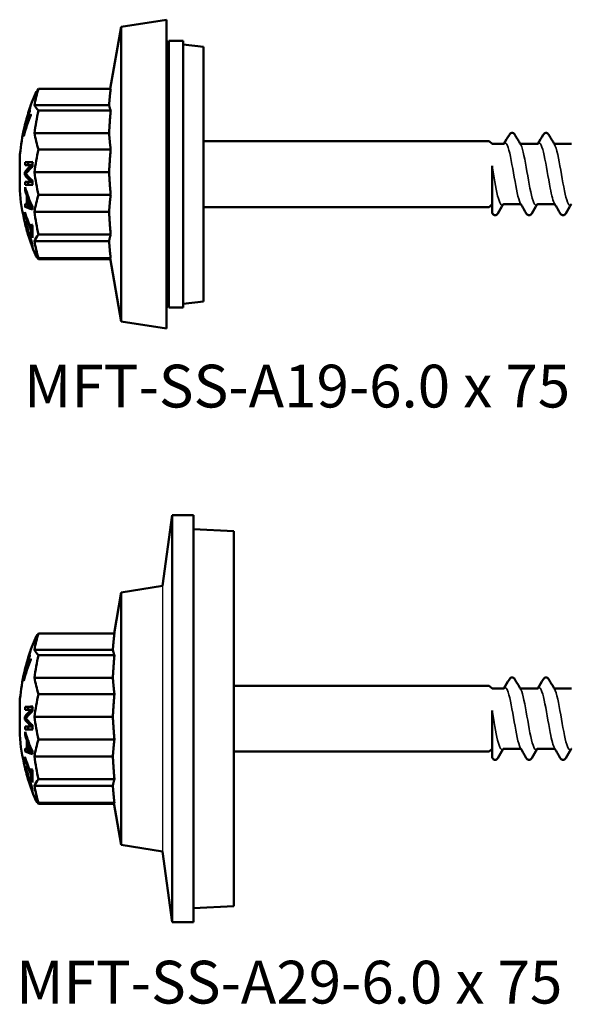
# Model space of a CAD drawing. Units: millimetres. Extents: x 3 to 2147, y -80 to 270.
# Drawn here: x 290 to 330, y 115 to 185 of the extents above; entities that cross this region are included whole.
import ezdxf

# ---------------------------------------------------------------- set-up
doc = ezdxf.new("R2010")
doc.units = ezdxf.units.MM
for name, color, linetype, lineweight in [('Sketch Geometry (ANSI)', 7, 'Continuous', 25), ('Symbol (ANSI)', 7, 'Continuous', 25), ('Visible (ANSI)', 7, 'Continuous', 50), ('Visible Narrow (ANSI)', 7, 'Continuous', 35)]:
    doc.layers.add(name, color=color, linetype=linetype, lineweight=lineweight)
doc.styles.add('Note Text (ANSI)', font='tahoma.ttf')

# ---------------------------------------------------------------- blocks, each defined once
blk = doc.blocks.new('MFT-SS-A19-6.0 x 75')
at = {"layer": 'Visible (ANSI)'}
for p, q in [((-5.853, 10.5), (-2.633, 11)), ((-2.633, -11), (-2.633, 11)), ((-6.633, 6.073), (-5.853, 10.5)), ((-5.853, 10.5), (-5.853, -10.5)), ((-2.633, 8.7), (-2.464, 9.5)), ((-2.464, -9.5), (-2.464, 9.5)), ((-1.442, 9.5), (-2.464, 9.5)), ((-1.442, -9.5), (-1.442, 9.5)), ((0, 9.069), (-1.442, 9.244)), ((0, 9.069), (0, -9.069)), ((-6.602, 6.073), (-11.743, 6.073)), ((-6.717, 4.913), (-12.028, 4.913)), ((-12.516, 4.212), (-12.518, 4.212)), ((-6.602, 4.521), (-11.743, 4.521)), ((-12.59, 3.847), (-12.601, 3.847)), ((-12.55, 3.983), (-12.583, 3.983)), ((-12.549, 4.034), (-12.57, 4.034)), ((-12.455, 3.786), (-12.565, 3.786)), ((-12.544, 4.082), (-12.555, 4.082)), ((-12.5, 3.662), (-12.536, 3.662)), ((-12.437, 3.835), (-12.476, 3.835)), ((-12.729, 2.946), (-12.756, 2.946)), ((-12.746, 3.337), (-12.75, 3.337)), ((-6.717, 2.912), (-12.028, 2.912)), ((-12.781, 2.755), (-12.813, 2.755)), ((0, 2.35), (20.372, 2.35)), ((20.567, 2.155), (20.372, 2.35)), ((21.4, 2.155), (20.567, 2.155)), ((23.82, 2.155), (22.595, 2.155)), ((26.24, 2.155), (25.015, 2.155)), ((-6.602, 1.757), (-11.743, 1.757)), ((-13.087, -1.159), (-13.087, 1.159)), ((-12.482, 0.846), (-12.688, 0.846)), ((-12.558, 0.138), (-12.711, 0.138)), ((-12.173, 0.644), (-12.265, 0.644)), ((-6.717, 0.13), (-12.028, 0.13)), ((20.567, -1.895), (20.567, 0.593)), ((-12.573, -0.065), (-12.711, -0.065)), ((-12.493, -0.561), (-12.699, -0.561)), ((-12.173, -0.547), (-12.274, -0.547)), ((-12.628, -1.152), (-12.7, -1.152)), ((-12.494, -1.558), (-12.571, -1.558)), ((-12.442, -1.701), (-12.519, -1.701)), ((-6.602, -1.477), (-11.743, -1.477)), ((20.567, -2.758), (20.567, -1.895)), ((-12.483, -2.345), (-12.689, -2.345)), ((-12.521, -2.187), (-12.572, -2.187)), ((-12.185, -2.336), (-12.252, -2.336)), ((-6.717, -2.687), (-12.028, -2.687)), ((0, -2.35), (20.372, -2.35)), ((20.567, -2.155), (20.372, -2.35)), ((20.567, -2.763), (20.567, -2.758)), ((20.591, -2.803), (20.567, -2.763)), ((22.61, -2.155), (21.385, -2.155)), ((25.03, -2.155), (23.805, -2.155)), ((-12.668, -2.849), (-12.711, -2.849)), ((-12.627, -3.581), (-12.667, -3.581)), ((-12.544, -4.111), (-12.548, -4.111)), ((-12.181, -3.903), (-12.259, -3.903)), ((-12.185, -4.04), (-12.259, -4.04)), ((-12.325, -4.784), (-12.333, -4.784)), ((-12.179, -4.381), (-12.243, -4.381)), ((-6.717, -4.784), (-12.028, -4.784)), ((-6.602, -4.316), (-11.743, -4.316)), ((-12.206, -4.953), (-12.249, -4.953)), ((-6.602, -5.998), (-11.743, -5.998)), ((-6.633, -6.073), (-11.743, -6.073)), ((-6.646, -5.998), (-5.853, -10.5)), ((-2.633, -8.7), (-2.464, -9.5)), ((0, -9.069), (-1.442, -9.244)), ((-1.442, -9.5), (-2.464, -9.5)), ((-5.853, -10.5), (-2.633, -11))]:
    blk.add_line(p, q, dxfattribs=at)
for start, end in [(157.53269, 163.36001), (164.12301, 164.18376), (167.91445, 175.49286), (184.50714, 202.46731)]:
    blk.add_arc((1.617, 0), 14.75, start, end, dxfattribs=at)
for centre, major_axis, ratio, start_param, end_param in [((1.617, 3.903), (-13.724, 0), 0.692029, 6.05262, 6.176553), ((1.617, 5.185), (-13.724, 0), 0.283123, 6.05262, 6.166632), ((1.617, 5.256), (-13.724, 0), 0.23435, 0.106632, 0.230565), ((1.617, 0.134), (-14.668, 0), 0.996259, 5.976724, 6.102825), ((1.617, 0.272), (-14.705, 0), 0.971664, 6.003819, 6.013284), ((1.617, 0.173), (-14.732, 0), 0.971664, 5.959318, 6.000864), ((1.617, 0.225), (-14.719, 0), 0.971664, 5.959033, 6.000618), ((1.617, 3.988), (-14.168, 0), 0.236366, 6.212659, 6.216064), ((1.617, 0.13), (-14.649, 0), 0.997168, 5.980337, 6.015886), ((1.617, 0.136), (-14.748, 0), 0.851201, 5.948441, 5.984102), ((1.617, 4.555), (-13.985, 0), 0.236366, 0.003866, 0.020909), ((1.617, 4.555), (-13.985, 0), 0.236366, 6.215187, 6.230878), ((1.617, 4.555), (-13.985, 0), 0.236366, 0.08949, 0.105921), ((1.617, 1.509), (-13.724, 0), 0.960249, 6.05262, 6.176553), ((1.617, 2.053), (-14.533, 0), 0.578888, 6.080098, 6.159864), ((1.617, 0.052), (-14.75, 0), 0.845244, 5.94347, 6.069985), ((1.617, 0.137), (-14.647, 0), 0.996882, 6.030623, 6.089616), ((1.617, 0.141), (-14.748, 0), 0.850067, 5.998483, 6.057504), ((1.617, 0.173), (-14.732, 0), 0.971664, 6.01379, 6.060269), ((1.617, 2.178), (-14.505, 0), 0.582117, 6.084198, 6.145485), ((1.617, 0.225), (-14.719, 0), 0.971664, 6.013556, 6.048041), ((1.617, -0.005), (-14.75, 0), 0.971664, 6.001221, 6.0181), ((1.617, 3.81), (-14.219, 0), 0.236366, 6.231741, 6.27197), ((1.617, 3.81), (-14.219, 0), 0.236366, 6.202028, 6.216309), ((1.617, 3.906), (-14.192, 0), 0.236366, 0.035852, 0.072894), ((1.617, 3.988), (-14.168, 0), 0.236366, 6.231553, 6.284571), ((1.617, 4.094), (-14.136, 0), 0.236366, 0.031606, 0.077582), ((1.617, 0.225), (-14.719, 0), 0.971664, 6.063787, 6.071796), ((1.617, 3.918), (-13.724, 0), 0.68903, 0.106632, 0.230565), ((1.617, 2.904), (-14.444, 0), 0.236366, 0.043434, 0.062727), ((1.617, -1.289), (-13.724, 0), 0.971172, 6.05262, 6.176553), ((1.617, 0.033), (-14.329, 0), 0.999955, 6.226411, 6.241531), ((1.617, 0.813), (-14.728, 0), 0.009506, 5.922325, 6.04324), ((1.617, 0.033), (-14.123, 0), 0.999955, 6.225582, 6.240413), ((1.617, 0.813), (-14.527, 0), 0.009506, 5.960909, 6.039865), ((1.617, 0.049), (-13.803, 0), 0.999955, 6.224246, 6.248774), ((1.617, -0.971), (-14.714, 0), 0.331055, 5.945424, 6.053701), ((1.617, 0.033), (-14.329, 0), 0.999955, 6.275906, 6.290013), ((1.617, 0.597), (-14.738, 0), 0.009506, 5.940851, 6.043412), ((1.617, -1.135), (-14.701, 0), 0.326453, 5.930228, 6.02086), ((1.617, 1.531), (-13.724, 0), 0.959084, 0.106632, 0.230565), ((1.617, 1.004), (-14.712, 0), 0.320364, 0.228812, 0.335499), ((1.617, -0.594), (-14.738, 0), 0.009506, 5.942626, 6.043414), ((1.617, 0.033), (-14.329, 0), 0.999955, 0.041474, 0.056593), ((1.617, 1.152), (-14.7, 0), 0.317149, 0.263595, 0.352969), ((1.617, -0.594), (-14.538, 0), 0.009506, 5.961026, 6.040046), ((1.617, 0.033), (-14.123, 0), 0.999955, 0.042079, 0.056911), ((1.617, 0.049), (-13.803, 0), 0.999955, 0.036854, 0.058752), ((1.617, -1.646), (-14.329, 0), 0.882581, 6.227452, 6.24411), ((1.617, 1.151), (-14.649, 0), 0.742928, 0.213181, 0.251568), ((1.617, 1.311), (-14.614, 0), 0.755383, 0.205428, 0.334824), ((1.617, -0.81), (-14.728, 0), 0.009506, 5.922329, 6.043242), ((1.617, -1.887), (-14.193, 0), 0.882581, 6.25689, 6.307106), ((1.617, -1.973), (-14.14, 0), 0.882581, 6.261375, 6.302246), ((1.617, 1.167), (-14.644, 0), 0.75106, 0.263851, 0.301762), ((1.617, -3.741), (-13.724, 0), 0.72187, 6.05262, 6.176553), ((1.617, -2.779), (-14.329, 0), 0.607883, 6.275499, 6.291234), ((1.617, 0.067), (-14.75, 0), 0.794027, 0.23958, 0.345785), ((1.617, -1.646), (-14.329, 0), 0.882581, 0.037446, 0.055371), ((1.617, -1.739), (-14.646, 0), 0.123503, 0.211662, 0.250301), ((1.617, -2.047), (-14.606, 0), 0.101454, 0.202685, 0.33316), ((1.617, -1.726), (-14.647, 0), 0.126752, 0.26449, 0.30035), ((1.617, -1.646), (-14.123, 0), 0.882581, 0.046512, 0.056179), ((1.617, -2.047), (-14.404, 0), 0.101454, 0.205568, 0.289839), ((1.617, -2.445), (-13.803, 0), 0.882581, 6.272671, 6.29032), ((1.617, -1.267), (-13.724, 0), 0.972152, 0.106632, 0.230565), ((1.617, -0.07), (-14.75, 0), 0.794027, 0.239581, 0.345786), ((1.617, -4.101), (-14.168, 0), 0.039042, 0.01769, 0.034111), ((1.617, -3.969), (-13.877, 0), 0.607883, 6.234893, 6.275249), ((1.617, -3.969), (-13.877, 0), 0.607883, 0.00831, 0.048853), ((1.617, 0.407), (-14.735, 0), 0.794027, 0.346147, 0.360676), ((1.617, -4.129), (-13.803, 0), 0.607883, 6.234634, 6.332301), ((1.617, -4.003), (-14.068, 0), 0.429513, 0.113303, 0.129619), ((1.617, -0.412), (-14.734, 0), 0.794027, 0.346156, 0.360685), ((1.617, -5.191), (-13.724, 0), 0.279143, 6.05262, 6.176553), ((1.617, -3.725), (-13.724, 0), 0.724733, 0.106632, 0.230565), ((1.617, -5.185), (-13.724, 0), 0.283123, 0.106632, 0.230565), ((1.617, -5.25), (-13.724, 0), 0.23838, 0.106632, 0.230565)]:
    blk.add_ellipse(centre, major_axis=major_axis, ratio=ratio, start_param=start_param, end_param=end_param, dxfattribs=at)
for points, weights in [([(-6.717, 4.913), (-6.68, 5.461), (-6.602, 6.073)], [1.05973824242, 1.08949200359, 1.0976855688]), ([(-6.602, 4.521), (-6.68, 4.728), (-6.717, 4.913)], [1.0976855688, 1.08949200359, 1.05973824242]), ([(-6.717, 2.912), (-6.68, 3.672), (-6.602, 4.521)], [1.05973824242, 1.08949200359, 1.0976855688]), ([(-6.602, 1.757), (-6.68, 2.366), (-6.717, 2.912)], [1.0976855688, 1.08949200359, 1.05973824242]), ([(-6.717, 0.13), (-6.68, 0.899), (-6.602, 1.757)], [1.05973824242, 1.08949200359, 1.0976855688]), ([(-6.602, -1.477), (-6.68, -0.63), (-6.717, 0.13)], [1.0976855688, 1.08949200359, 1.05973824242]), ([(-6.717, -2.687), (-6.68, -2.115), (-6.602, -1.477)], [1.05973824242, 1.08949200359, 1.0976855688]), ([(-6.602, -4.316), (-6.68, -3.457), (-6.717, -2.687)], [1.0976855688, 1.08949200359, 1.05973824242]), ([(-6.717, -4.784), (-6.68, -4.563), (-6.602, -4.316)], [1.05973824242, 1.08949200359, 1.0976855688]), ([(-6.602, -5.998), (-6.68, -5.357), (-6.717, -4.784)], [1.0976855688, 1.08949200359, 1.05973824242])]:
    blk.add_rational_spline(points, weights, degree=2, dxfattribs=at)
for points, knots in [([(21.801, 2.803), (21.839, 2.866), (21.891, 2.93), (22.019, 2.943), (22.06, 2.932), (22.125, 2.894), (22.149, 2.867), (22.178, 2.827), (22.186, 2.815), (22.193, 2.803)], [0, 0, 0, 0, 0.0650833, 0.0650833, 0.0938135, 0.0938135, 0.1263584, 0.1263584, 0.1389388, 0.1389388, 0.1389388, 0.1389388]), ([(24.221, 2.803), (24.259, 2.866), (24.311, 2.93), (24.439, 2.943), (24.48, 2.932), (24.545, 2.894), (24.569, 2.867), (24.598, 2.827), (24.606, 2.815), (24.613, 2.803)], [0, 0, 0, 0, 0.0650833, 0.0650833, 0.0938135, 0.0938135, 0.1263584, 0.1263584, 0.1389388, 0.1389388, 0.1389388, 0.1389388]), ([(-12.581, 0.11), (-12.593, 0.095), (-12.606, 0.079), (-12.629, 0.051), (-12.64, 0.038), (-12.649, 0.026)], [0, 0, 0, 0, 0.01475324, 0.01475324, 0.02769042, 0.02769042, 0.02769042, 0.02769042]), ([(-12.649, 0.026), (-12.64, 0.015), (-12.63, 0.003), (-12.606, -0.026), (-12.59, -0.044), (-12.575, -0.062)], [0, 0, 0, 0, 0.01132033, 0.01132033, 0.0283646, 0.0283646, 0.0283646, 0.0283646]), ([(-12.252, -2.336), (-12.269, -2.304), (-12.286, -2.271), (-12.324, -2.194), (-12.345, -2.149), (-12.365, -2.102)], [0, 0, 0, 0, 0.01571697, 0.01571697, 0.0356793, 0.0356793, 0.0356793, 0.0356793]), ([(-12.374, -2.275), (-12.355, -2.283), (-12.336, -2.292), (-12.296, -2.311), (-12.273, -2.322), (-12.252, -2.336)], [0, 0, 0, 0, 0.01881812, 0.01881812, 0.03872684, 0.03872684, 0.03872684, 0.03872684]), ([(20.983, -2.803), (20.946, -2.866), (20.894, -2.93), (20.766, -2.943), (20.725, -2.932), (20.66, -2.894), (20.635, -2.867), (20.606, -2.827), (20.599, -2.815), (20.591, -2.803)], [0, 0, 0, 0, 0.0650833, 0.0650833, 0.0938135, 0.0938135, 0.1263584, 0.1263584, 0.1389388, 0.1389388, 0.1389388, 0.1389388]), ([(23.403, -2.803), (23.366, -2.866), (23.314, -2.93), (23.186, -2.943), (23.145, -2.932), (23.08, -2.894), (23.055, -2.867), (23.026, -2.827), (23.019, -2.815), (23.011, -2.803)], [0, 0, 0, 0, 0.0650833, 0.0650833, 0.0938135, 0.0938135, 0.1263584, 0.1263584, 0.1389388, 0.1389388, 0.1389388, 0.1389388]), ([(25.823, -2.803), (25.786, -2.866), (25.734, -2.93), (25.606, -2.943), (25.565, -2.932), (25.5, -2.894), (25.475, -2.867), (25.446, -2.827), (25.439, -2.815), (25.431, -2.803)], [0, 0, 0, 0, 0.0650833, 0.0650833, 0.0938135, 0.0938135, 0.1263584, 0.1263584, 0.1389388, 0.1389388, 0.1389388, 0.1389388]), ([(-12.718, -3.409), (-12.719, -3.386), (-12.714, -3.376), (-12.698, -3.399), (-12.688, -3.416), (-12.651, -3.511), (-12.632, -3.566), (-12.587, -3.698), (-12.561, -3.779), (-12.508, -3.942), (-12.481, -4.027), (-12.453, -4.115)], [0, 0, 0, 0, 0.03308287, 0.03308287, 0.04797274, 0.04797274, 0.05976621, 0.05976621, 0.07256305, 0.07256305, 0.08546753, 0.08546753, 0.08546753, 0.08546753]), ([(-12.548, -4.111), (-12.578, -4.006), (-12.607, -3.901), (-12.659, -3.702), (-12.675, -3.636), (-12.696, -3.548), (-12.703, -3.51), (-12.715, -3.447), (-12.718, -3.424), (-12.718, -3.409)], [0, 0, 0, 0, 0.0326462, 0.0326462, 0.0668117, 0.0668117, 0.1029346, 0.1029346, 0.1431217, 0.1431217, 0.1431217, 0.1431217]), ([(-12.463, -4.164), (-12.496, -4.06), (-12.529, -3.955), (-12.588, -3.773), (-12.605, -3.723), (-12.634, -3.642), (-12.644, -3.619), (-12.656, -3.593), (-12.661, -3.584), (-12.669, -3.579), (-12.67, -3.583), (-12.67, -3.593)], [0, 0, 0, 0, 0.0336292, 0.0336292, 0.0648478, 0.0648478, 0.1183677, 0.1183677, 0.1806616, 0.1806616, 0.2449337, 0.2449337, 0.2449337, 0.2449337]), ([(-12.67, -3.593), (-12.67, -3.607), (-12.667, -3.631), (-12.651, -3.708), (-12.641, -3.752), (-12.621, -3.834), (-12.607, -3.886), (-12.577, -3.999), (-12.559, -4.06), (-12.542, -4.12)], [0, 0, 0, 0, 0.0203242, 0.0203242, 0.0414583, 0.0414583, 0.0699647, 0.0699647, 0.1005794, 0.1005794, 0.1005794, 0.1005794]), ([(-12.246, -4.94), (-12.246, -4.924), (-12.25, -4.897), (-12.263, -4.838), (-12.271, -4.8), (-12.303, -4.682), (-12.32, -4.626), (-12.362, -4.485), (-12.388, -4.403), (-12.421, -4.297), (-12.442, -4.231), (-12.463, -4.164)], [0, 0, 0, 0, 0.02318723, 0.02318723, 0.03237016, 0.03237016, 0.03937208, 0.03937208, 0.04879013, 0.04879013, 0.06539475, 0.06539475, 0.06539475, 0.06539475]), ([(-12.453, -4.115), (-12.414, -4.239), (-12.373, -4.367), (-12.305, -4.593), (-12.276, -4.69), (-12.237, -4.831), (-12.216, -4.908), (-12.191, -5.017), (-12.185, -5.047), (-12.177, -5.097), (-12.174, -5.116), (-12.174, -5.13)], [0, 0, 0, 0, 0.0399239, 0.0399239, 0.0712791, 0.0712791, 0.0902676, 0.0902676, 0.0993951, 0.0993951, 0.1091162, 0.1091162, 0.1091162, 0.1091162]), ([(-12.36, -4.686), (-12.337, -4.753), (-12.312, -4.819), (-12.283, -4.892), (-12.271, -4.92), (-12.256, -4.947), (-12.252, -4.952), (-12.247, -4.953), (-12.246, -4.948), (-12.246, -4.94)], [0, 0, 0, 0, 0.02420913, 0.02420913, 0.03628319, 0.03628319, 0.04365462, 0.04365462, 0.05186945, 0.05186945, 0.05186945, 0.05186945]), ([(-12.174, -5.13), (-12.174, -5.15), (-12.178, -5.156), (-12.198, -5.126), (-12.212, -5.096), (-12.241, -5.029), (-12.257, -4.989), (-12.293, -4.894), (-12.313, -4.84), (-12.333, -4.784)], [0, 0, 0, 0, 0.0292033, 0.0292033, 0.0553328, 0.0553328, 0.0808354, 0.0808354, 0.1064454, 0.1064454, 0.1064454, 0.1064454])]:
    blk.add_open_spline(points, degree=3, knots=knots, dxfattribs=at)
for points in [[(21.4, 2.155), (21.413, 2.155), (21.424, 2.161), (21.424, 2.161)], [(21.416, 2.158), (21.545, 2.372), (21.674, 2.588), (21.801, 2.803)], [(22.193, 2.803), (22.328, 2.576), (22.463, 2.349), (22.599, 2.123)], [(22.578, 2.158), (22.583, 2.156), (22.589, 2.155), (22.595, 2.155)], [(23.82, 2.155), (23.833, 2.155), (23.844, 2.161), (23.844, 2.161)], [(23.836, 2.158), (23.965, 2.372), (24.094, 2.588), (24.221, 2.803)], [(24.613, 2.803), (24.748, 2.576), (24.883, 2.349), (25.019, 2.123)], [(24.998, 2.158), (25.003, 2.156), (25.009, 2.155), (25.015, 2.155)], [(21.368, -2.158), (21.239, -2.372), (21.111, -2.588), (20.983, -2.803)], [(21.385, -2.155), (21.371, -2.155), (21.361, -2.161), (21.361, -2.161)], [(23.011, -2.803), (22.877, -2.576), (22.742, -2.349), (22.605, -2.123)], [(22.626, -2.158), (22.622, -2.156), (22.616, -2.155), (22.61, -2.155)], [(23.788, -2.158), (23.659, -2.372), (23.531, -2.588), (23.403, -2.803)], [(23.805, -2.155), (23.791, -2.155), (23.781, -2.161), (23.781, -2.161)], [(25.431, -2.803), (25.297, -2.576), (25.162, -2.349), (25.025, -2.123)], [(25.046, -2.158), (25.042, -2.156), (25.036, -2.155), (25.03, -2.155)], [(26.208, -2.158), (26.079, -2.372), (25.951, -2.588), (25.823, -2.803)], [(26.225, -2.155), (26.211, -2.155), (26.201, -2.161), (26.201, -2.161)]]:
    blk.add_open_spline(points, degree=3, dxfattribs=at)
at = {"layer": 'Visible Narrow (ANSI)'}
for p, q in [((-12.281, -2.102), (-12.365, -2.102)), ((-12.693, -3.409), (-12.718, -3.409)), ((-12.437, -4.164), (-12.463, -4.164)), ((-12.209, -4.94), (-12.246, -4.94))]:
    blk.add_line(p, q, dxfattribs=at)
for points, knots in [([(22.605, -2.123), (22.596, -2.107), (22.586, -2.089), (22.576, -2.068), (22.435, -1.775), (22.293, -1.033), (22.152, -0.223), (22.008, 0.601), (21.864, 1.454), (21.721, 1.888), (21.62, 2.191), (21.52, 2.28), (21.419, 2.153)], [100.82319, 100.82319, 100.82319, 100.82319, 100.899735, 100.899735, 100.899735, 102.00123, 102.00123, 102.00123, 103.120671, 103.120671, 103.120671, 103.902879, 103.902879, 103.902879, 103.902879]), ([(23.785, -2.15), (23.704, -2.255), (23.623, -2.224), (23.542, -2.041), (23.398, -1.718), (23.255, -0.941), (23.112, -0.117), (22.97, 0.701), (22.827, 1.526), (22.685, 1.93), (22.656, 2.011), (22.628, 2.074), (22.599, 2.12)], [100.300644, 100.300644, 100.300644, 100.300644, 100.933128, 100.933128, 100.933128, 102.048952, 102.048952, 102.048952, 103.157664, 103.157664, 103.157664, 103.380332, 103.380332, 103.380332, 103.380332]), ([(25.025, -2.119), (24.921, -1.94), (24.816, -1.531), (24.712, -0.992), (24.57, -0.263), (24.429, 0.667), (24.287, 1.321), (24.146, 1.974), (24.005, 2.322), (23.864, 2.186), (23.855, 2.179), (23.847, 2.169), (23.839, 2.159)], [94.540005, 94.540005, 94.540005, 94.540005, 95.354745, 95.354745, 95.354745, 96.457002, 96.457002, 96.457002, 97.55681, 97.55681, 97.55681, 97.619693, 97.619693, 97.619693, 97.619693]), ([(26.205, -2.155), (26.172, -2.201), (26.138, -2.222), (26.105, -2.216), (25.962, -2.191), (25.819, -1.668), (25.676, -0.92), (25.534, -0.174), (25.392, 0.76), (25.249, 1.396), (25.173, 1.739), (25.096, 1.988), (25.019, 2.116)], [94.017459, 94.017459, 94.017459, 94.017459, 94.27863, 94.27863, 94.27863, 95.3909, 95.3909, 95.3909, 96.499762, 96.499762, 96.499762, 97.097147, 97.097147, 97.097147, 97.097147]), ([(21.365, -2.158), (21.233, -2.327), (21.1, -2.091), (20.968, -1.543), (20.835, -0.991), (20.701, -0.148), (20.567, 0.593)], [106.583829, 106.583829, 106.583829, 106.583829, 107.615285, 107.615285, 107.615285, 108.655428, 108.655428, 108.655428, 108.655428])]:
    blk.add_open_spline(points, degree=3, knots=knots, dxfattribs=at)
blk.add_open_spline([(20.591, -2.803), (20.583, -2.79), (20.575, -2.774), (20.567, -2.758)], degree=3, dxfattribs=at)
blk = doc.blocks.new('MFT-SS-L29-6.0 x 75')
at = {"layer": 'Sketch Geometry (ANSI)'}
blk.add_line((-5.08, 9.456), (-5.08, -9.456), dxfattribs=at)
at = {"layer": 'Visible (ANSI)'}
for p, q in [((-5.08, 9.456), (-4.384, 14.5)), ((-4.384, -14.5), (-4.384, 14.5)), ((-2.87, 14.5), (-4.384, 14.5)), ((-2.87, -14.5), (-2.87, 14.5)), ((0, 13.35), (-2.87, 13.493)), ((0, 13.35), (0, -13.35)), ((-8.025, 8.98), (-5.08, 9.456)), ((-8.537, 6.073), (-8.025, 8.98)), ((-8.025, 8.98), (-8.025, -8.98)), ((-8.506, 6.073), (-13.915, 6.073)), ((-8.621, 4.913), (-14.2, 4.913)), ((-14.688, 4.212), (-14.69, 4.212)), ((-8.506, 4.521), (-13.915, 4.521)), ((-14.762, 3.847), (-14.773, 3.847)), ((-14.722, 3.983), (-14.755, 3.983)), ((-14.721, 4.034), (-14.742, 4.034)), ((-14.627, 3.786), (-14.737, 3.786)), ((-14.717, 4.082), (-14.727, 4.082)), ((-14.672, 3.662), (-14.709, 3.662)), ((-14.609, 3.835), (-14.648, 3.835)), ((-14.901, 2.946), (-14.928, 2.946)), ((-14.918, 3.337), (-14.922, 3.337)), ((-8.621, 2.912), (-14.2, 2.912)), ((-14.953, 2.755), (-14.985, 2.755)), ((0, 2.35), (18.2, 2.35)), ((18.395, 2.155), (18.2, 2.35)), ((19.228, 2.155), (18.395, 2.155)), ((21.648, 2.155), (20.423, 2.155)), ((24.068, 2.155), (22.843, 2.155)), ((-8.506, 1.757), (-13.915, 1.757)), ((-15.259, -1.159), (-15.259, 1.159)), ((-14.654, 0.846), (-14.86, 0.846)), ((-14.73, 0.138), (-14.883, 0.138)), ((-14.345, 0.644), (-14.437, 0.644)), ((-8.621, 0.13), (-14.2, 0.13)), ((18.395, -1.895), (18.395, 0.593)), ((-14.745, -0.065), (-14.883, -0.065)), ((-14.665, -0.561), (-14.871, -0.561)), ((-14.345, -0.547), (-14.446, -0.547)), ((-14.8, -1.152), (-14.872, -1.152)), ((-14.666, -1.558), (-14.743, -1.558)), ((-14.614, -1.701), (-14.692, -1.701)), ((-8.506, -1.477), (-13.915, -1.477)), ((18.395, -2.758), (18.395, -1.895)), ((-14.655, -2.345), (-14.861, -2.345)), ((-14.693, -2.187), (-14.744, -2.187)), ((-14.357, -2.336), (-14.424, -2.336)), ((-8.621, -2.687), (-14.2, -2.687)), ((0, -2.35), (18.2, -2.35)), ((18.395, -2.155), (18.2, -2.35)), ((18.395, -2.763), (18.395, -2.758)), ((18.419, -2.803), (18.395, -2.763)), ((20.438, -2.155), (19.213, -2.155)), ((22.858, -2.155), (21.633, -2.155)), ((-14.84, -2.849), (-14.883, -2.849)), ((-14.799, -3.581), (-14.839, -3.581)), ((-14.717, -4.111), (-14.72, -4.111)), ((-14.353, -3.903), (-14.431, -3.903)), ((-14.357, -4.04), (-14.431, -4.04)), ((-14.497, -4.784), (-14.505, -4.784)), ((-14.351, -4.381), (-14.415, -4.381)), ((-8.621, -4.784), (-14.2, -4.784)), ((-8.506, -4.316), (-13.915, -4.316)), ((-14.378, -4.953), (-14.421, -4.953)), ((-8.506, -5.998), (-13.915, -5.998)), ((-8.537, -6.073), (-13.915, -6.073)), ((-8.551, -5.998), (-8.025, -8.98)), ((-8.025, -8.98), (-5.08, -9.456)), ((-5.08, -9.456), (-4.384, -14.5)), ((0, -13.35), (-2.87, -13.493)), ((-2.87, -14.5), (-4.384, -14.5))]:
    blk.add_line(p, q, dxfattribs=at)
for start, end in [(157.53269, 163.36001), (164.12301, 164.18376), (167.91445, 175.49286), (184.50714, 202.46731)]:
    blk.add_arc((-0.555, 0), 14.75, start, end, dxfattribs=at)
for centre, major_axis, ratio, start_param, end_param in [((-0.555, 3.903), (-13.724, 0), 0.692029, 6.05262, 6.176553), ((-0.555, 5.185), (-13.724, 0), 0.283123, 6.05262, 6.166632), ((-0.555, 5.256), (-13.724, 0), 0.23435, 0.106632, 0.230565), ((-0.555, 0.134), (-14.668, 0), 0.996259, 5.976724, 6.102825), ((-0.555, 0.272), (-14.705, 0), 0.971664, 6.003819, 6.013284), ((-0.555, 0.173), (-14.732, 0), 0.971664, 5.959318, 6.000864), ((-0.555, 0.225), (-14.719, 0), 0.971664, 5.959033, 6.000618), ((-0.555, 3.988), (-14.168, 0), 0.236366, 6.212659, 6.216064), ((-0.555, 0.13), (-14.649, 0), 0.997168, 5.980337, 6.015886), ((-0.555, 0.136), (-14.748, 0), 0.851201, 5.948441, 5.984102), ((-0.555, 4.555), (-13.985, 0), 0.236366, 0.003866, 0.020909), ((-0.555, 4.555), (-13.985, 0), 0.236366, 6.215187, 6.230878), ((-0.555, 4.555), (-13.985, 0), 0.236366, 0.08949, 0.105921), ((-0.555, 1.509), (-13.724, 0), 0.960249, 6.05262, 6.176553), ((-0.555, 2.053), (-14.533, 0), 0.578888, 6.080098, 6.159864), ((-0.555, 0.052), (-14.75, 0), 0.845244, 5.94347, 6.069985), ((-0.555, 0.137), (-14.647, 0), 0.996882, 6.030623, 6.089616), ((-0.555, 0.141), (-14.748, 0), 0.850067, 5.998483, 6.057504), ((-0.555, 0.173), (-14.732, 0), 0.971664, 6.01379, 6.060269), ((-0.555, 2.178), (-14.505, 0), 0.582117, 6.084198, 6.145485), ((-0.555, 0.225), (-14.719, 0), 0.971664, 6.013556, 6.048041), ((-0.555, -0.005), (-14.75, 0), 0.971664, 6.001221, 6.0181), ((-0.555, 3.81), (-14.219, 0), 0.236366, 6.231741, 6.27197), ((-0.555, 3.81), (-14.219, 0), 0.236366, 6.202028, 6.216309), ((-0.555, 3.906), (-14.192, 0), 0.236366, 0.035852, 0.072894), ((-0.555, 3.988), (-14.168, 0), 0.236366, 6.231553, 6.284571), ((-0.555, 4.094), (-14.136, 0), 0.236366, 0.031606, 0.077582), ((-0.555, 0.225), (-14.719, 0), 0.971664, 6.063787, 6.071796), ((-0.555, 3.918), (-13.724, 0), 0.68903, 0.106632, 0.230565), ((-0.555, 2.904), (-14.444, 0), 0.236366, 0.043434, 0.062727), ((-0.555, -1.289), (-13.724, 0), 0.971172, 6.05262, 6.176553), ((-0.555, 0.033), (-14.329, 0), 0.999955, 6.226411, 6.241531), ((-0.555, 0.813), (-14.728, 0), 0.009506, 5.922325, 6.04324), ((-0.555, 0.033), (-14.123, 0), 0.999955, 6.225582, 6.240413), ((-0.555, 0.813), (-14.527, 0), 0.009506, 5.960909, 6.039865), ((-0.555, 0.049), (-13.803, 0), 0.999955, 6.224246, 6.248774), ((-0.555, 0.033), (-14.329, 0), 0.999955, 6.275906, 6.290013), ((-0.555, -0.971), (-14.714, 0), 0.331055, 5.945424, 6.053701), ((-0.555, 0.597), (-14.738, 0), 0.009506, 5.940851, 6.043412), ((-0.555, -1.135), (-14.701, 0), 0.326453, 5.930228, 6.02086), ((-0.555, 1.531), (-13.724, 0), 0.959084, 0.106632, 0.230565), ((-0.555, 1.004), (-14.712, 0), 0.320364, 0.228812, 0.335499), ((-0.555, -0.594), (-14.738, 0), 0.009506, 5.942626, 6.043414), ((-0.555, 0.033), (-14.329, 0), 0.999955, 0.041474, 0.056593), ((-0.555, 1.152), (-14.7, 0), 0.317149, 0.263595, 0.352969), ((-0.555, -0.594), (-14.538, 0), 0.009506, 5.961026, 6.040046), ((-0.555, 0.033), (-14.123, 0), 0.999955, 0.042079, 0.056911), ((-0.555, 0.049), (-13.803, 0), 0.999955, 0.036854, 0.058752), ((-0.555, -1.646), (-14.329, 0), 0.882581, 6.227452, 6.24411), ((-0.555, 1.151), (-14.649, 0), 0.742928, 0.213181, 0.251568), ((-0.555, 1.311), (-14.614, 0), 0.755383, 0.205428, 0.334824), ((-0.555, -0.81), (-14.728, 0), 0.009506, 5.922329, 6.043242), ((-0.555, -1.887), (-14.193, 0), 0.882581, 6.25689, 6.307106), ((-0.555, -1.973), (-14.14, 0), 0.882581, 6.261375, 6.302246), ((-0.555, 1.167), (-14.644, 0), 0.75106, 0.263851, 0.301762), ((-0.555, -3.741), (-13.724, 0), 0.72187, 6.05262, 6.176553), ((-0.555, -2.779), (-14.329, 0), 0.607883, 6.275499, 6.291234), ((-0.555, 0.067), (-14.75, 0), 0.794027, 0.23958, 0.345785), ((-0.555, -1.646), (-14.329, 0), 0.882581, 0.037446, 0.055371), ((-0.555, -1.739), (-14.646, 0), 0.123503, 0.211662, 0.250301), ((-0.555, -2.047), (-14.606, 0), 0.101454, 0.202685, 0.33316), ((-0.555, -1.726), (-14.647, 0), 0.126752, 0.26449, 0.30035), ((-0.555, -1.646), (-14.123, 0), 0.882581, 0.046512, 0.056179), ((-0.555, -2.047), (-14.404, 0), 0.101454, 0.205568, 0.289839), ((-0.555, -2.445), (-13.803, 0), 0.882581, 6.272671, 6.29032), ((-0.555, -1.267), (-13.724, 0), 0.972152, 0.106632, 0.230565), ((-0.555, -0.07), (-14.75, 0), 0.794027, 0.239581, 0.345786), ((-0.555, -4.101), (-14.168, 0), 0.039042, 0.01769, 0.034111), ((-0.555, -3.969), (-13.877, 0), 0.607883, 6.234893, 6.275249), ((-0.555, -3.969), (-13.877, 0), 0.607883, 0.00831, 0.048853), ((-0.555, 0.407), (-14.735, 0), 0.794027, 0.346147, 0.360676), ((-0.555, -4.129), (-13.803, 0), 0.607883, 6.234634, 6.332301), ((-0.555, -4.003), (-14.068, 0), 0.429513, 0.113303, 0.129619), ((-0.555, -0.412), (-14.734, 0), 0.794027, 0.346156, 0.360685), ((-0.555, -5.191), (-13.724, 0), 0.279143, 6.05262, 6.176553), ((-0.555, -3.725), (-13.724, 0), 0.724733, 0.106632, 0.230565), ((-0.555, -5.185), (-13.724, 0), 0.283123, 0.106632, 0.230565), ((-0.555, -5.25), (-13.724, 0), 0.23838, 0.106632, 0.230565)]:
    blk.add_ellipse(centre, major_axis=major_axis, ratio=ratio, start_param=start_param, end_param=end_param, dxfattribs=at)
for points, weights in [([(-8.621, 4.913), (-8.584, 5.461), (-8.506, 6.073)], [1.0487385919, 1.07105866207, 1.07198259339]), ([(-8.506, 4.521), (-8.584, 4.728), (-8.621, 4.913)], [1.07198259339, 1.07105866207, 1.0487385919]), ([(-8.621, 2.912), (-8.584, 3.672), (-8.506, 4.521)], [1.0487385919, 1.07105866207, 1.07198259339]), ([(-8.506, 1.757), (-8.584, 2.366), (-8.621, 2.912)], [1.07198259339, 1.07105866207, 1.0487385919]), ([(-8.621, 0.13), (-8.584, 0.899), (-8.506, 1.757)], [1.0487385919, 1.07105866207, 1.07198259339]), ([(-8.506, -1.477), (-8.584, -0.63), (-8.621, 0.13)], [1.07198259339, 1.07105866207, 1.0487385919]), ([(-8.621, -2.687), (-8.584, -2.115), (-8.506, -1.477)], [1.0487385919, 1.07105866207, 1.07198259339]), ([(-8.506, -4.316), (-8.584, -3.457), (-8.621, -2.687)], [1.07198259339, 1.07105866207, 1.0487385919]), ([(-8.621, -4.784), (-8.584, -4.563), (-8.506, -4.316)], [1.0487385919, 1.07105866207, 1.07198259339]), ([(-8.506, -5.998), (-8.584, -5.357), (-8.621, -4.784)], [1.07198259339, 1.07105866207, 1.0487385919])]:
    blk.add_rational_spline(points, weights, degree=2, dxfattribs=at)
for points, knots in [([(19.629, 2.803), (19.667, 2.866), (19.718, 2.93), (19.847, 2.943), (19.888, 2.932), (19.953, 2.894), (19.977, 2.867), (20.006, 2.827), (20.014, 2.815), (20.021, 2.803)], [0, 0, 0, 0, 0.0650833, 0.0650833, 0.0938135, 0.0938135, 0.1263584, 0.1263584, 0.1389388, 0.1389388, 0.1389388, 0.1389388]), ([(22.049, 2.803), (22.087, 2.866), (22.138, 2.93), (22.267, 2.943), (22.308, 2.932), (22.373, 2.894), (22.397, 2.867), (22.426, 2.827), (22.434, 2.815), (22.441, 2.803)], [0, 0, 0, 0, 0.0650833, 0.0650833, 0.0938135, 0.0938135, 0.1263584, 0.1263584, 0.1389388, 0.1389388, 0.1389388, 0.1389388]), ([(-14.753, 0.11), (-14.766, 0.095), (-14.778, 0.079), (-14.801, 0.051), (-14.812, 0.038), (-14.821, 0.026)], [0, 0, 0, 0, 0.01475324, 0.01475324, 0.02769042, 0.02769042, 0.02769042, 0.02769042]), ([(-14.821, 0.026), (-14.812, 0.015), (-14.802, 0.003), (-14.778, -0.026), (-14.762, -0.044), (-14.747, -0.062)], [0, 0, 0, 0, 0.01132033, 0.01132033, 0.0283646, 0.0283646, 0.0283646, 0.0283646]), ([(-14.424, -2.336), (-14.441, -2.304), (-14.458, -2.271), (-14.496, -2.194), (-14.517, -2.149), (-14.537, -2.102)], [0, 0, 0, 0, 0.01571697, 0.01571697, 0.0356793, 0.0356793, 0.0356793, 0.0356793]), ([(-14.546, -2.275), (-14.527, -2.283), (-14.508, -2.292), (-14.468, -2.311), (-14.445, -2.322), (-14.424, -2.336)], [0, 0, 0, 0, 0.01881812, 0.01881812, 0.03872684, 0.03872684, 0.03872684, 0.03872684]), ([(18.811, -2.803), (18.774, -2.866), (18.722, -2.93), (18.594, -2.943), (18.553, -2.932), (18.488, -2.894), (18.463, -2.867), (18.434, -2.827), (18.426, -2.815), (18.419, -2.803)], [0, 0, 0, 0, 0.0650833, 0.0650833, 0.0938135, 0.0938135, 0.1263584, 0.1263584, 0.1389388, 0.1389388, 0.1389388, 0.1389388]), ([(21.231, -2.803), (21.194, -2.866), (21.142, -2.93), (21.014, -2.943), (20.973, -2.932), (20.908, -2.894), (20.883, -2.867), (20.854, -2.827), (20.846, -2.815), (20.839, -2.803)], [0, 0, 0, 0, 0.0650833, 0.0650833, 0.0938135, 0.0938135, 0.1263584, 0.1263584, 0.1389388, 0.1389388, 0.1389388, 0.1389388]), ([(23.651, -2.803), (23.614, -2.866), (23.562, -2.93), (23.434, -2.943), (23.393, -2.932), (23.328, -2.894), (23.303, -2.867), (23.274, -2.827), (23.266, -2.815), (23.259, -2.803)], [0, 0, 0, 0, 0.0650833, 0.0650833, 0.0938135, 0.0938135, 0.1263584, 0.1263584, 0.1389388, 0.1389388, 0.1389388, 0.1389388]), ([(-14.89, -3.409), (-14.891, -3.386), (-14.887, -3.376), (-14.87, -3.399), (-14.86, -3.416), (-14.823, -3.511), (-14.804, -3.566), (-14.759, -3.698), (-14.733, -3.779), (-14.68, -3.942), (-14.653, -4.027), (-14.625, -4.115)], [0, 0, 0, 0, 0.03308287, 0.03308287, 0.04797274, 0.04797274, 0.05976621, 0.05976621, 0.07256305, 0.07256305, 0.08546753, 0.08546753, 0.08546753, 0.08546753]), ([(-14.72, -4.111), (-14.75, -4.006), (-14.779, -3.901), (-14.832, -3.702), (-14.847, -3.636), (-14.868, -3.548), (-14.876, -3.51), (-14.887, -3.447), (-14.89, -3.424), (-14.89, -3.409)], [0, 0, 0, 0, 0.0326462, 0.0326462, 0.0668117, 0.0668117, 0.1029346, 0.1029346, 0.1431217, 0.1431217, 0.1431217, 0.1431217]), ([(-14.635, -4.164), (-14.668, -4.06), (-14.701, -3.955), (-14.76, -3.773), (-14.777, -3.723), (-14.806, -3.642), (-14.816, -3.619), (-14.828, -3.593), (-14.834, -3.584), (-14.841, -3.579), (-14.842, -3.583), (-14.842, -3.593)], [0, 0, 0, 0, 0.0336292, 0.0336292, 0.0648478, 0.0648478, 0.1183677, 0.1183677, 0.1806616, 0.1806616, 0.2449337, 0.2449337, 0.2449337, 0.2449337]), ([(-14.842, -3.593), (-14.842, -3.607), (-14.839, -3.631), (-14.823, -3.708), (-14.813, -3.752), (-14.793, -3.834), (-14.779, -3.886), (-14.749, -3.999), (-14.731, -4.06), (-14.714, -4.12)], [0, 0, 0, 0, 0.0203242, 0.0203242, 0.0414583, 0.0414583, 0.0699647, 0.0699647, 0.1005794, 0.1005794, 0.1005794, 0.1005794]), ([(-14.418, -4.94), (-14.418, -4.924), (-14.422, -4.897), (-14.435, -4.838), (-14.444, -4.8), (-14.476, -4.682), (-14.492, -4.626), (-14.534, -4.485), (-14.56, -4.403), (-14.593, -4.297), (-14.614, -4.231), (-14.635, -4.164)], [0, 0, 0, 0, 0.02318723, 0.02318723, 0.03237016, 0.03237016, 0.03937208, 0.03937208, 0.04879013, 0.04879013, 0.06539475, 0.06539475, 0.06539475, 0.06539475]), ([(-14.625, -4.115), (-14.586, -4.239), (-14.545, -4.367), (-14.477, -4.593), (-14.448, -4.69), (-14.409, -4.831), (-14.388, -4.908), (-14.364, -5.017), (-14.357, -5.047), (-14.349, -5.097), (-14.347, -5.116), (-14.346, -5.13)], [0, 0, 0, 0, 0.0399239, 0.0399239, 0.0712791, 0.0712791, 0.0902676, 0.0902676, 0.0993951, 0.0993951, 0.1091162, 0.1091162, 0.1091162, 0.1091162]), ([(-14.533, -4.686), (-14.509, -4.753), (-14.484, -4.819), (-14.455, -4.892), (-14.443, -4.92), (-14.428, -4.947), (-14.424, -4.952), (-14.419, -4.953), (-14.418, -4.948), (-14.418, -4.94)], [0, 0, 0, 0, 0.02420913, 0.02420913, 0.03628319, 0.03628319, 0.04365462, 0.04365462, 0.05186945, 0.05186945, 0.05186945, 0.05186945]), ([(-14.346, -5.13), (-14.346, -5.15), (-14.35, -5.156), (-14.371, -5.126), (-14.385, -5.096), (-14.413, -5.029), (-14.429, -4.989), (-14.466, -4.894), (-14.485, -4.84), (-14.505, -4.784)], [0, 0, 0, 0, 0.0292033, 0.0292033, 0.0553328, 0.0553328, 0.0808354, 0.0808354, 0.1064454, 0.1064454, 0.1064454, 0.1064454])]:
    blk.add_open_spline(points, degree=3, knots=knots, dxfattribs=at)
for points in [[(19.228, 2.155), (19.241, 2.155), (19.252, 2.161), (19.252, 2.161)], [(19.244, 2.158), (19.373, 2.372), (19.501, 2.588), (19.629, 2.803)], [(20.021, 2.803), (20.156, 2.576), (20.291, 2.349), (20.427, 2.123)], [(20.406, 2.158), (20.411, 2.156), (20.416, 2.155), (20.423, 2.155)], [(21.648, 2.155), (21.661, 2.155), (21.672, 2.161), (21.672, 2.161)], [(21.664, 2.158), (21.793, 2.372), (21.921, 2.588), (22.049, 2.803)], [(22.441, 2.803), (22.576, 2.576), (22.711, 2.349), (22.847, 2.123)], [(22.826, 2.158), (22.831, 2.156), (22.836, 2.155), (22.843, 2.155)], [(19.196, -2.158), (19.067, -2.372), (18.939, -2.588), (18.811, -2.803)], [(19.213, -2.155), (19.199, -2.155), (19.188, -2.161), (19.188, -2.161)], [(20.839, -2.803), (20.705, -2.576), (20.57, -2.349), (20.433, -2.123)], [(20.454, -2.158), (20.45, -2.156), (20.444, -2.155), (20.438, -2.155)], [(21.616, -2.158), (21.487, -2.372), (21.359, -2.588), (21.231, -2.803)], [(21.633, -2.155), (21.619, -2.155), (21.608, -2.161), (21.608, -2.161)], [(23.259, -2.803), (23.125, -2.576), (22.99, -2.349), (22.853, -2.123)], [(22.874, -2.158), (22.87, -2.156), (22.864, -2.155), (22.858, -2.155)], [(24.036, -2.158), (23.907, -2.372), (23.779, -2.588), (23.651, -2.803)], [(24.053, -2.155), (24.039, -2.155), (24.028, -2.161), (24.028, -2.161)]]:
    blk.add_open_spline(points, degree=3, dxfattribs=at)
at = {"layer": 'Visible Narrow (ANSI)'}
for p, q in [((-14.453, -2.102), (-14.537, -2.102)), ((-14.866, -3.409), (-14.89, -3.409)), ((-14.61, -4.164), (-14.635, -4.164)), ((-14.381, -4.94), (-14.418, -4.94))]:
    blk.add_line(p, q, dxfattribs=at)
for points, knots in [([(20.433, -2.123), (20.424, -2.107), (20.414, -2.089), (20.404, -2.068), (20.262, -1.775), (20.121, -1.033), (19.98, -0.223), (19.836, 0.601), (19.692, 1.454), (19.548, 1.888), (19.448, 2.191), (19.348, 2.28), (19.247, 2.153)], [100.82319, 100.82319, 100.82319, 100.82319, 100.899735, 100.899735, 100.899735, 102.00123, 102.00123, 102.00123, 103.120671, 103.120671, 103.120671, 103.902879, 103.902879, 103.902879, 103.902879]), ([(21.613, -2.15), (21.532, -2.255), (21.451, -2.224), (21.37, -2.041), (21.226, -1.718), (21.083, -0.941), (20.94, -0.117), (20.797, 0.701), (20.655, 1.526), (20.513, 1.93), (20.484, 2.011), (20.456, 2.074), (20.427, 2.12)], [100.300644, 100.300644, 100.300644, 100.300644, 100.933128, 100.933128, 100.933128, 102.048952, 102.048952, 102.048952, 103.157664, 103.157664, 103.157664, 103.380332, 103.380332, 103.380332, 103.380332]), ([(22.853, -2.119), (22.749, -1.94), (22.644, -1.531), (22.54, -0.992), (22.398, -0.263), (22.257, 0.667), (22.115, 1.321), (21.974, 1.974), (21.833, 2.322), (21.691, 2.186), (21.683, 2.179), (21.675, 2.169), (21.667, 2.159)], [94.540005, 94.540005, 94.540005, 94.540005, 95.354745, 95.354745, 95.354745, 96.457002, 96.457002, 96.457002, 97.55681, 97.55681, 97.55681, 97.619693, 97.619693, 97.619693, 97.619693]), ([(24.033, -2.155), (24, -2.201), (23.966, -2.222), (23.933, -2.216), (23.79, -2.191), (23.647, -1.668), (23.504, -0.92), (23.362, -0.174), (23.219, 0.76), (23.077, 1.396), (23, 1.739), (22.924, 1.988), (22.847, 2.116)], [94.017459, 94.017459, 94.017459, 94.017459, 94.27863, 94.27863, 94.27863, 95.3909, 95.3909, 95.3909, 96.499762, 96.499762, 96.499762, 97.097147, 97.097147, 97.097147, 97.097147]), ([(19.193, -2.158), (19.061, -2.327), (18.928, -2.091), (18.796, -1.543), (18.662, -0.991), (18.529, -0.148), (18.395, 0.593)], [106.583829, 106.583829, 106.583829, 106.583829, 107.615285, 107.615285, 107.615285, 108.655428, 108.655428, 108.655428, 108.655428])]:
    blk.add_open_spline(points, degree=3, knots=knots, dxfattribs=at)
blk.add_open_spline([(18.419, -2.803), (18.411, -2.79), (18.403, -2.774), (18.395, -2.758)], degree=3, dxfattribs=at)

msp = doc.modelspace()

# ---------------------------------------------------------------- block references
for name, p in [('MFT-SS-A19-6.0 x 75', (303.32, 173.881)), ('MFT-SS-L29-6.0 x 75', (305.492, 135.077))]:
    msp.add_blockref(name, p)

# ---------------------------------------------------------------- texts
at = {"layer": 'Symbol (ANSI)', "char_height": 3.048, "width": 39.29796, "attachment_point": 1, "style": 'Note Text (ANSI)'}
for s, insert in [('\\fTahoma|b0|i0;MFT-SS-A19-6.0 x 75', (290.54, 160.298)), ('\\fTahoma|b0|i0;MFT-SS-A29-6.0 x 75', (289.984, 117.827))]:
    msp.add_mtext(s, dxfattribs=dict(at, insert=insert))

doc.saveas('drawing.dxf')
